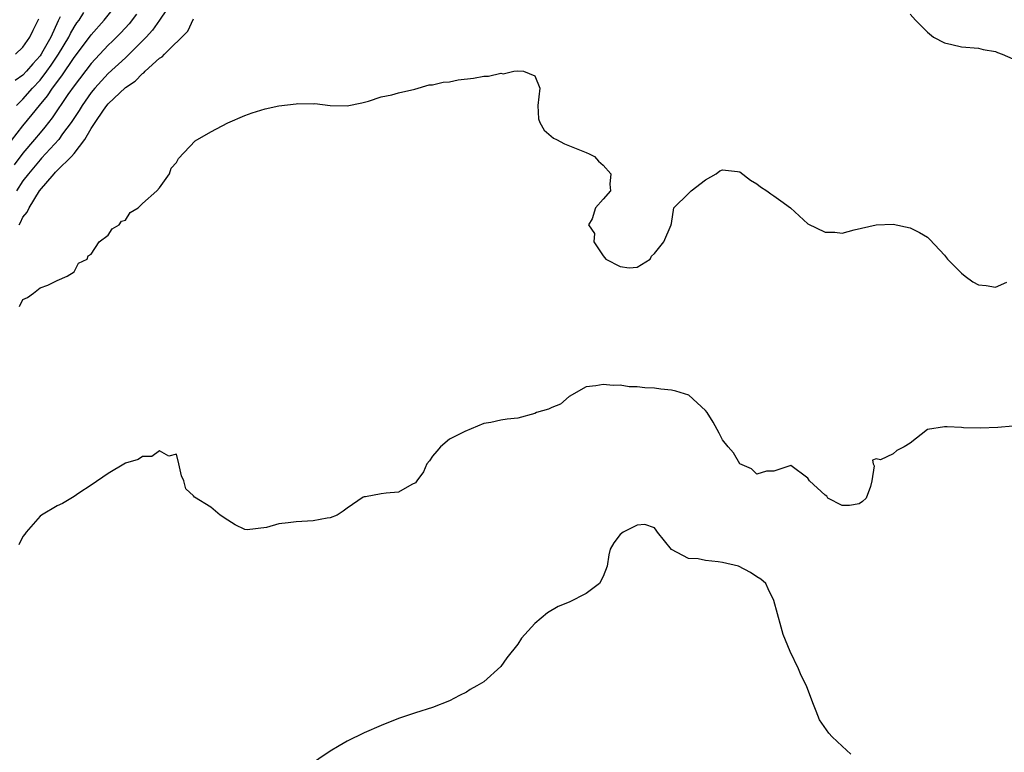
# Model space of a CAD drawing. Units: inches. Extents: x 2607000 to 2610000, y 1539000 to 1540760.
# Drawn here: x 2607225 to 2607340, y 1539463 to 1539549 of the extents above; entities that cross this region are included whole.
import ezdxf

# ---------------------------------------------------------------- set-up
doc = ezdxf.new("R2010")
doc.units = ezdxf.units.IN
doc.header["$MEASUREMENT"] = 0
doc.layers.add('LD26071539_2ft', color=113, linetype='Continuous')

msp = doc.modelspace()

# ---------------------------------------------------------------- linework, layer by layer
at = {"layer": 'LD26071539_2ft'}
for points, elevation in [([(2607223, 1539534.01), (2607225, 1539536.62), (2607226.08, 1539537.92), (2607226.94, 1539539), (2607227.87, 1539540.13), (2607228.46, 1539541), (2607229.55, 1539542.45), (2607231, 1539544.61), (2607232.22, 1539546.22), (2607233, 1539547.28), (2607234.51, 1539549), (2607235.63, 1539550.37)], 7698), ([(2607241.81, 1539550.19), (2607241.01, 1539548.99), (2607240.17, 1539547.83), (2607239.43, 1539547), (2607237.23, 1539544.77), (2607237, 1539544.58), (2607235, 1539542.74), (2607233.42, 1539541), (2607233, 1539540.5), (2607231.93, 1539539), (2607231.58, 1539538.42), (2607230.64, 1539537), (2607229.65, 1539535.65), (2607229.2, 1539535), (2607227.18, 1539532.82), (2607227, 1539532.64), (2607225.64, 1539531), (2607225, 1539530.15), (2607224.25, 1539529)], 7694), ([(2607238.3, 1539549.7), (2607237.43, 1539548.57), (2607236.48, 1539547.52), (2607235.49, 1539546.51), (2607235, 1539546.05), (2607233, 1539543.91), (2607231, 1539541.31), (2607230.27, 1539540.27), (2607228.44, 1539537.56), (2607227.98, 1539537), (2607227.56, 1539536.44), (2607227, 1539535.8), (2607226.35, 1539535), (2607225, 1539533.41), (2607223.95, 1539532.05)], 7696), ([(2607229.36, 1539549.36), (2607229.11, 1539548.89), (2607228.25, 1539547), (2607227.34, 1539545.34), (2607227.14, 1539545), (2607227, 1539544.79), (2607226.14, 1539543.86), (2607225.43, 1539543), (2607225, 1539542.55), (2607224.08, 1539541.92)], 7702), ([(2607224.11, 1539545), (2607225, 1539545.81), (2607225.79, 1539547), (2607226.19, 1539547.81), (2607226.87, 1539549.13)], 7704), ([(2607224.26, 1539539), (2607225, 1539539.75), (2607226.1, 1539541), (2607227, 1539541.96), (2607227.79, 1539543), (2607228.29, 1539543.71), (2607229.17, 1539545), (2607230.38, 1539547), (2607230.57, 1539547.43), (2607231, 1539548.16), (2607231.33, 1539548.67), (2607231.57, 1539549), (2607232.12, 1539549.88)], 7700), ([(2607224.56, 1539525), (2607224.72, 1539525.28), (2607225, 1539525.89), (2607225.49, 1539526.51), (2607225.71, 1539527), (2607226.93, 1539529), (2607228.64, 1539531), (2607228.83, 1539531.17), (2607229, 1539531.37), (2607230.67, 1539533), (2607231, 1539533.37), (2607232.26, 1539535), (2607233, 1539536.28), (2607233.45, 1539537), (2607234.43, 1539538.43), (2607234.84, 1539539), (2607235, 1539539.19), (2607237, 1539541.1), (2607238.15, 1539541.85), (2607239, 1539542.74), (2607239.17, 1539542.83), (2607239.31, 1539543), (2607241, 1539544.53), (2607241.31, 1539544.69), (2607241.58, 1539545), (2607244.31, 1539547.69), (2607245, 1539549.16)], 7692), ([(2607329, 1539549.7), (2607329.61, 1539549), (2607331, 1539547.58), (2607331.73, 1539547), (2607333, 1539546.33), (2607333.88, 1539546.12), (2607335, 1539545.88), (2607337, 1539545.72), (2607337.55, 1539545.55), (2607339, 1539545.33), (2607339.21, 1539545.21), (2607339.76, 1539545), (2607341, 1539544.45)], 7692), ([(2607224.58, 1539515.42), (2607225, 1539516.24), (2607225.52, 1539516.48), (2607226.24, 1539517), (2607227, 1539517.64), (2607227.93, 1539517.93), (2607229, 1539518.49), (2607230.18, 1539519), (2607231, 1539519.51), (2607231.49, 1539520.51), (2607232.53, 1539521), (2607232.64, 1539521.36), (2607233, 1539521.55), (2607233.94, 1539523), (2607235, 1539523.78), (2607235.46, 1539524.54), (2607236.29, 1539525), (2607236.55, 1539525.45), (2607237, 1539525.57), (2607237.55, 1539526.45), (2607238.5, 1539527), (2607239, 1539527.51), (2607240.7, 1539529), (2607241, 1539529.34), (2607242.19, 1539531), (2607242.36, 1539531.64), (2607243, 1539532.3), (2607243.22, 1539532.78), (2607245.17, 1539534.83), (2607247, 1539535.91), (2607249, 1539536.96), (2607251, 1539537.83), (2607251.86, 1539538.14), (2607253.4, 1539538.6), (2607255, 1539538.94), (2607257, 1539539.19), (2607257.21, 1539539.21), (2607259, 1539539.19), (2607259.21, 1539539.21), (2607261.01, 1539538.99), (2607263, 1539538.93), (2607264.71, 1539539.29), (2607265.51, 1539539.51), (2607267, 1539539.99), (2607268.24, 1539540.24), (2607269, 1539540.47), (2607270.91, 1539540.91), (2607272.6, 1539541.4), (2607273, 1539541.41), (2607274.26, 1539541.74), (2607275, 1539541.78), (2607276.02, 1539541.98), (2607277.8, 1539542.2), (2607279, 1539542.44), (2607279.57, 1539542.43), (2607281, 1539542.79), (2607281.29, 1539542.71), (2607282.52, 1539543), (2607283, 1539543.06), (2607283.68, 1539543), (2607285, 1539542.45), (2607285.56, 1539541), (2607285.35, 1539539), (2607285.44, 1539537.44), (2607285.56, 1539537), (2607286.08, 1539536.08), (2607287.16, 1539535.16), (2607287.54, 1539535), (2607288.48, 1539534.48), (2607291, 1539533.49), (2607291.34, 1539533.34), (2607292, 1539533), (2607292.46, 1539532.46), (2607293, 1539531.98), (2607293.9, 1539531), (2607293.78, 1539529.78), (2607293.85, 1539529), (2607293, 1539528), (2607292.1, 1539527), (2607291.7, 1539525.7), (2607291.28, 1539525), (2607291.98, 1539523.98), (2607291.91, 1539523), (2607293, 1539521.38), (2607293.31, 1539521), (2607295, 1539520.11), (2607296.03, 1539519.97), (2607297, 1539520.05), (2607298.5, 1539521), (2607298.65, 1539521.35), (2607299, 1539521.63), (2607300.12, 1539523), (2607300.96, 1539525), (2607300.96, 1539525.04), (2607301, 1539525.15), (2607301.28, 1539527), (2607303, 1539528.66), (2607303.3, 1539529), (2607305, 1539530.28), (2607306.25, 1539531), (2607306.68, 1539531.32), (2607307, 1539531.47), (2607308.73, 1539531.27), (2607309, 1539531.21), (2607310.25, 1539530.25), (2607311, 1539529.8), (2607311.45, 1539529.45), (2607312.19, 1539529), (2607312.64, 1539528.64), (2607313, 1539528.41), (2607313.83, 1539527.83), (2607314.94, 1539527), (2607317, 1539525.14), (2607319, 1539524.13), (2607320.14, 1539524.14), (2607321, 1539524.03), (2607322.41, 1539524.41), (2607325, 1539525.01), (2607327, 1539525.08), (2607329, 1539524.65), (2607330.09, 1539524.09), (2607331, 1539523.55), (2607331.3, 1539523.3), (2607333, 1539521.47), (2607333.37, 1539521), (2607335, 1539519.35), (2607335.43, 1539519), (2607336.33, 1539518.33), (2607337, 1539517.99), (2607337.88, 1539517.88), (2607339, 1539517.7), (2607340.3, 1539518.3)], 7690), ([(2607341, 1539501.43), (2607339.26, 1539501.26), (2607337.17, 1539501.17), (2607335.24, 1539501.24), (2607335, 1539501.26), (2607333.33, 1539501.33), (2607333, 1539501.35), (2607331, 1539501.01), (2607329, 1539499.41), (2607328.28, 1539499), (2607327.42, 1539498.58), (2607327, 1539498.17), (2607325.49, 1539497.49), (2607325, 1539497.57), (2607324.56, 1539497.44), (2607324.66, 1539497), (2607324.78, 1539496.78), (2607324.49, 1539495), (2607324.34, 1539494.34), (2607323.82, 1539493), (2607323.4, 1539492.6), (2607323, 1539492.3), (2607321.89, 1539492.11), (2607321, 1539492.13), (2607319.35, 1539493), (2607319.23, 1539493.23), (2607319, 1539493.35), (2607317.19, 1539495), (2607317, 1539495.34), (2607315, 1539496.82), (2607313, 1539496.14), (2607312.13, 1539496.13), (2607311, 1539495.8), (2607310.4, 1539496.4), (2607309, 1539497.01), (2607308.29, 1539498.29), (2607307.65, 1539499), (2607307, 1539499.81), (2607306.61, 1539500.61), (2607305.89, 1539501.89), (2607305.19, 1539503), (2607305, 1539503.26), (2607303.05, 1539505.05), (2607301.52, 1539505.52), (2607301, 1539505.62), (2607299.75, 1539505.75), (2607299, 1539505.86), (2607297.89, 1539505.89), (2607297, 1539506.02), (2607296.04, 1539506.04), (2607295, 1539506.21), (2607294.19, 1539506.19), (2607293, 1539506.29), (2607292.15, 1539506.15), (2607291, 1539506.01), (2607289, 1539504.9), (2607288, 1539504), (2607287, 1539503.61), (2607286.6, 1539503.4), (2607285.17, 1539503), (2607285, 1539502.91), (2607283, 1539502.37), (2607281.76, 1539502.24), (2607281, 1539502.12), (2607279.83, 1539501.83), (2607279, 1539501.71), (2607276.8, 1539500.8), (2607275, 1539499.91), (2607273.93, 1539499), (2607273.5, 1539498.5), (2607273, 1539497.89), (2607272.64, 1539497.36), (2607272.34, 1539497), (2607271.95, 1539496.05), (2607271.16, 1539495), (2607271, 1539494.76), (2607270.59, 1539494.59), (2607269, 1539493.67), (2607267.55, 1539493.55), (2607267, 1539493.49), (2607265.15, 1539493.15), (2607265, 1539493.14), (2607264.89, 1539493.11), (2607263, 1539491.81), (2607262.54, 1539491.46), (2607261.83, 1539491), (2607261, 1539490.68), (2607260.65, 1539490.65), (2607259, 1539490.34), (2607257, 1539490.21), (2607256.09, 1539490.09), (2607255, 1539489.98), (2607253.56, 1539489.56), (2607251.26, 1539489.26), (2607251, 1539489.29), (2607249.86, 1539489.86), (2607249, 1539490.4), (2607248.11, 1539491), (2607247, 1539491.91), (2607245.1, 1539493.1), (2607245, 1539493.27), (2607244.09, 1539494.09), (2607243.86, 1539495), (2607243.58, 1539495.58), (2607243.28, 1539497), (2607243, 1539498.13), (2607242.11, 1539497.89), (2607241, 1539498.53), (2607240.12, 1539497.88), (2607239, 1539497.85), (2607238.5, 1539497.5), (2607237, 1539497.09), (2607235, 1539495.88), (2607233, 1539494.49), (2607231.56, 1539493.56), (2607231, 1539493.18), (2607229.65, 1539492.35), (2607229, 1539492.08), (2607227.16, 1539491), (2607227, 1539490.89), (2607225.38, 1539489), (2607225.23, 1539488.77), (2607225, 1539488.49), (2607224.5, 1539487.5)], 7688), ([(2607322.02, 1539463), (2607321, 1539463.94), (2607319.82, 1539465), (2607319.45, 1539465.45), (2607318.61, 1539466.61), (2607318.35, 1539467), (2607317.96, 1539468.04), (2607317.56, 1539469), (2607316.85, 1539471), (2607316.2, 1539472.2), (2607315.91, 1539473), (2607314.93, 1539475), (2607314.11, 1539477), (2607313.85, 1539477.85), (2607313.02, 1539481), (2607312.35, 1539482.35), (2607312.05, 1539483), (2607311.48, 1539483.48), (2607311, 1539483.76), (2607310.26, 1539484.26), (2607308.87, 1539485), (2607307, 1539485.44), (2607306.46, 1539485.53), (2607305, 1539485.69), (2607304.12, 1539485.88), (2607303, 1539485.93), (2607301, 1539486.97), (2607299.38, 1539489), (2607299.23, 1539489.23), (2607299, 1539489.49), (2607297.88, 1539489.88), (2607297, 1539489.83), (2607295.33, 1539489), (2607295, 1539488.74), (2607294.24, 1539487.76), (2607293.83, 1539487), (2607293.67, 1539486.33), (2607293.46, 1539485), (2607293, 1539483.82), (2607292.56, 1539483), (2607291, 1539481.8), (2607289, 1539480.78), (2607287.71, 1539480.29), (2607286.47, 1539479.53), (2607285, 1539478.28), (2607283.44, 1539476.56), (2607283, 1539475.88), (2607281.71, 1539474.29), (2607281, 1539473.25), (2607279, 1539471.48), (2607278.21, 1539471), (2607277.43, 1539470.57), (2607277, 1539470.26), (2607276.15, 1539469.85), (2607275, 1539469.24), (2607273, 1539468.46), (2607271, 1539467.83), (2607269, 1539467.16), (2607267, 1539466.33), (2607265, 1539465.47), (2607263, 1539464.5), (2607262.04, 1539463.96), (2607261, 1539463.33), (2607257, 1539460.65)], 7686)]:
    msp.add_lwpolyline(points, dxfattribs=dict(at, elevation=elevation))

doc.saveas('drawing.dxf')
